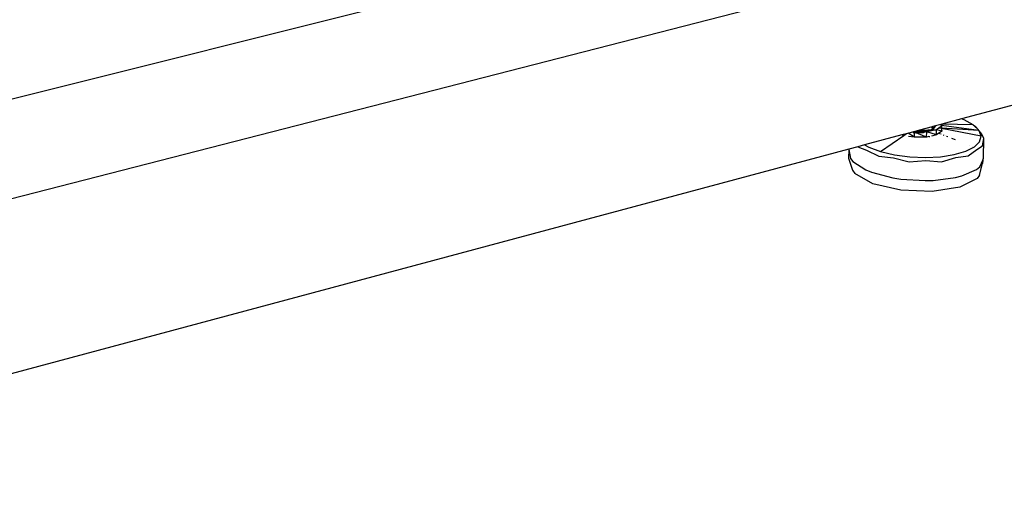
# Model space of a CAD drawing. Extents: x -86 to 83, y -55 to 53.
# Drawn here: x 8 to 27, y -38 to -29 of the extents above; entities that cross this region are included whole.
import ezdxf

# ---------------------------------------------------------------- set-up
doc = ezdxf.new("R2010")
doc.units = 0
doc.header["$MEASUREMENT"] = 0
doc.layers.get('0').update_dxf_attribs({"linetype": 'CONTINUOUS'})

msp = doc.modelspace()

# ---------------------------------------------------------------- linework, layer by layer
for p, q in [((40.95, -22.156), (-7.096, -34.168)), ((40.026, -24.096), (-7.079, -36.177)), ((39.884, -27.135), (26.517, -30.716)), ((25.953, -30.867), (25.712, -30.931)), ((25.968, -30.863), (25.953, -30.867)), ((25.953, -30.868), (25.953, -30.867)), ((25.967, -30.871), (25.953, -30.868)), ((25.958, -30.922), (25.953, -30.868)), ((26.019, -30.849), (25.958, -30.922)), ((25.958, -30.922), (25.961, -30.864)), ((25.967, -30.871), (25.958, -30.922)), ((25.968, -30.863), (25.967, -30.871)), ((26.019, -30.849), (25.968, -30.863)), ((26.121, -30.822), (26.019, -30.849)), ((26.083, -30.893), (26.039, -30.924)), ((26.126, -30.862), (26.083, -30.893)), ((26.134, -30.902), (26.083, -30.893)), ((26.14, -30.817), (26.121, -30.822)), ((26.135, -30.841), (26.121, -30.822)), ((26.141, -30.851), (26.126, -30.862)), ((26.126, -30.862), (26.13, -30.865)), ((26.13, -30.865), (26.141, -30.851)), ((26.13, -30.865), (26.13, -30.859)), ((26.13, -30.865), (26.133, -30.893)), ((26.131, -30.836), (26.131, -30.819)), ((26.854, -30.937), (26.133, -30.893)), ((26.133, -30.893), (26.134, -30.902)), ((26.854, -30.937), (26.135, -30.841)), ((26.141, -30.851), (26.135, -30.841)), ((26.138, -30.817), (26.141, -30.851)), ((26.138, -30.952), (26.141, -30.851)), ((26.517, -30.716), (26.14, -30.817)), ((26.742, -30.83), (26.14, -30.817)), ((26.567, -30.733), (26.517, -30.716)), ((26.742, -30.83), (26.567, -30.733)), ((26.742, -30.83), (26.787, -30.863)), ((26.768, -30.855), (26.742, -30.83)), ((26.787, -30.863), (26.768, -30.855)), ((26.837, -30.92), (26.768, -30.855)), ((26.837, -30.92), (26.787, -30.863)), ((25.371, -31.023), (24.652, -31.215)), ((24.961, -31.344), (25.406, -31.034)), ((25.454, -31), (25.371, -31.023)), ((25.39, -31.031), (25.371, -31.023)), ((25.39, -31.031), (25.38, -31.02)), ((25.39, -31.031), (25.39, -31.017)), ((25.406, -31.034), (25.39, -31.031)), ((25.406, -31.034), (25.454, -31)), ((25.598, -30.962), (25.454, -31)), ((25.613, -31.069), (25.489, -30.991)), ((25.613, -31.069), (25.499, -31.05)), ((25.587, -30.975), (25.643, -30.984)), ((25.696, -30.984), (25.588, -30.972)), ((25.616, -30.969), (25.589, -30.964)), ((25.712, -30.931), (25.598, -30.962)), ((25.616, -30.969), (25.598, -30.962)), ((25.607, -30.977), (25.643, -30.984)), ((25.613, -31.069), (25.616, -30.969)), ((25.847, -31.067), (25.613, -31.069)), ((25.85, -30.966), (25.616, -30.969)), ((25.622, -30.968), (25.616, -30.969)), ((25.847, -31.067), (25.616, -30.969)), ((25.643, -30.984), (25.62, -30.984)), ((25.668, -30.962), (25.622, -30.968)), ((25.635, -30.98), (25.622, -30.968)), ((25.709, -30.979), (25.622, -30.968)), ((25.751, -30.979), (25.623, -30.968)), ((25.624, -30.97), (25.644, -30.966)), ((25.644, -30.966), (25.628, -30.967)), ((25.638, -30.966), (25.63, -30.975)), ((25.634, -30.979), (25.689, -30.97)), ((25.635, -30.98), (25.709, -30.979)), ((25.696, -30.984), (25.635, -30.98)), ((25.643, -30.98), (25.644, -30.966)), ((25.788, -30.974), (25.643, -30.984)), ((25.674, -30.983), (25.643, -30.984)), ((25.643, -30.984), (25.696, -30.984)), ((25.656, -30.986), (25.643, -30.984)), ((25.741, -30.979), (25.644, -30.966)), ((25.644, -30.966), (25.644, -30.98)), ((25.644, -30.966), (25.672, -30.98)), ((25.652, -30.98), (25.655, -30.963)), ((25.659, -30.98), (25.689, -30.97)), ((25.729, -30.953), (25.668, -30.962)), ((25.751, -30.965), (25.668, -30.962)), ((25.751, -30.979), (25.675, -30.983)), ((25.68, -30.96), (25.702, -30.979)), ((25.718, -30.979), (25.687, -30.959)), ((25.689, -30.98), (25.689, -30.97)), ((25.689, -30.97), (25.74, -30.979)), ((25.691, -30.98), (25.689, -30.97)), ((25.692, -30.958), (25.696, -30.984)), ((25.696, -30.984), (25.788, -30.974)), ((25.751, -30.979), (25.696, -30.984)), ((25.709, -30.979), (25.751, -30.979)), ((25.712, -30.931), (25.958, -30.922)), ((25.713, -30.955), (25.751, -30.962)), ((25.864, -30.937), (25.729, -30.953)), ((25.752, -30.956), (25.729, -30.953)), ((25.729, -30.953), (25.752, -30.959)), ((25.751, -30.976), (25.734, -30.952)), ((25.752, -30.956), (25.736, -30.952)), ((25.742, -30.951), (25.788, -30.974)), ((25.899, -30.937), (25.751, -30.979)), ((25.832, -30.957), (25.751, -30.979)), ((25.788, -30.974), (25.751, -30.979)), ((25.791, -30.945), (25.788, -30.974)), ((25.788, -30.974), (25.832, -30.957)), ((25.82, -30.941), (25.832, -30.957)), ((25.883, -30.932), (25.832, -30.957)), ((25.832, -30.957), (25.899, -30.937)), ((25.845, -30.958), (25.832, -30.957)), ((25.843, -30.948), (25.864, -30.937)), ((25.849, -30.954), (25.844, -30.954)), ((25.864, -30.937), (25.845, -30.958)), ((25.899, -30.937), (25.845, -30.958)), ((25.847, -31.067), (25.85, -30.966)), ((25.89, -31.056), (25.847, -31.067)), ((25.958, -30.922), (25.85, -30.966)), ((26.039, -30.924), (25.85, -30.966)), ((26.036, -31.024), (25.85, -30.966)), ((25.862, -30.941), (25.857, -30.936)), ((25.864, -30.937), (25.867, -30.934)), ((25.865, -30.934), (25.864, -30.937)), ((25.867, -30.935), (25.864, -30.937)), ((25.864, -30.937), (25.867, -30.936)), ((25.865, -30.938), (25.864, -30.937)), ((25.869, -30.934), (25.867, -30.936)), ((25.937, -30.924), (25.869, -30.934)), ((25.89, -31.056), (25.907, -31.053)), ((25.899, -30.937), (25.907, -30.929)), ((25.899, -30.937), (25.906, -30.929)), ((25.902, -30.929), (25.899, -30.937)), ((25.958, -30.922), (25.937, -30.924)), ((26.036, -31.024), (25.942, -31.046)), ((25.958, -30.922), (26.039, -30.924)), ((26.036, -31.024), (26.039, -30.924)), ((26.138, -30.952), (26.036, -31.024)), ((26.138, -30.952), (26.039, -30.924)), ((26.097, -30.998), (26.086, -30.997)), ((26.109, -31.003), (26.099, -31.002)), ((26.126, -31.009), (26.118, -31.009)), ((26.128, -31.01), (26.119, -31.009)), ((26.897, -31.047), (26.134, -30.902)), ((26.137, -30.938), (26.138, -30.952)), ((26.185, -31.032), (26.17, -31.028)), ((26.209, -31.041), (26.208, -31.042)), ((26.255, -31.059), (26.233, -31.052)), ((26.854, -30.937), (26.837, -30.92)), ((26.856, -30.943), (26.854, -30.937)), ((26.91, -31.005), (26.856, -30.943)), ((26.897, -31.047), (26.856, -30.943)), ((26.867, -31.155), (26.897, -31.047)), ((26.949, -31.089), (26.91, -31.005)), ((24.521, -31.25), (24.347, -31.297)), ((24.652, -31.215), (24.521, -31.25)), ((24.521, -31.25), (24.693, -31.313)), ((24.652, -31.215), (24.733, -31.261)), ((24.733, -31.261), (24.961, -31.344)), ((26.405, -31.115), (26.33, -31.089)), ((26.601, -31.338), (26.767, -31.253)), ((26.682, -31.221), (26.681, -31.221)), ((26.722, -31.237), (26.721, -31.236)), ((26.767, -31.253), (26.867, -31.155)), ((26.813, -31.305), (26.925, -31.234)), ((26.925, -31.234), (26.949, -31.089)), ((26.944, -31.469), (26.949, -31.089)), ((24.347, -31.297), (-1.648, -38.259)), ((24.347, -31.305), (24.342, -31.467)), ((24.347, -31.305), (24.347, -31.297)), ((24.347, -31.305), (24.38, -31.479)), ((24.693, -31.313), (24.925, -31.433)), ((24.925, -31.433), (25.21, -31.464)), ((24.961, -31.344), (25.229, -31.406)), ((25.229, -31.406), (25.523, -31.445)), ((25.523, -31.445), (25.824, -31.457)), ((25.824, -31.457), (26.116, -31.442)), ((26.116, -31.442), (26.38, -31.402)), ((26.136, -31.537), (26.41, -31.459)), ((26.38, -31.402), (26.601, -31.338)), ((26.41, -31.459), (26.646, -31.427)), ((26.646, -31.427), (26.813, -31.305)), ((24.342, -31.467), (24.423, -31.699)), ((24.38, -31.479), (24.428, -31.536)), ((24.428, -31.536), (24.676, -31.695)), ((25.21, -31.464), (25.514, -31.539)), ((25.514, -31.539), (25.83, -31.517)), ((25.83, -31.517), (26.136, -31.537)), ((26.808, -31.687), (26.87, -31.636)), ((26.865, -31.799), (26.926, -31.573)), ((26.87, -31.636), (26.928, -31.505)), ((26.928, -31.505), (26.926, -31.573)), ((26.928, -31.505), (26.944, -31.469)), ((24.423, -31.699), (24.467, -31.763)), ((24.814, -31.96), (24.467, -31.763)), ((24.676, -31.695), (24.789, -31.741)), ((24.789, -31.741), (25.196, -31.848)), ((26.403, -31.843), (26.525, -31.812)), ((26.525, -31.812), (26.808, -31.687)), ((26.865, -31.799), (26.817, -31.859)), ((25.352, -32.086), (24.814, -31.96)), ((25.196, -31.848), (25.348, -31.872)), ((25.348, -31.872), (25.82, -31.902)), ((25.82, -31.902), (25.975, -31.898)), ((26.485, -32.029), (25.955, -32.111)), ((25.975, -31.898), (26.403, -31.843)), ((26.817, -31.859), (26.485, -32.029)), ((25.955, -32.111), (25.352, -32.086))]:
    msp.add_line(p, q)

doc.saveas('drawing.dxf')
